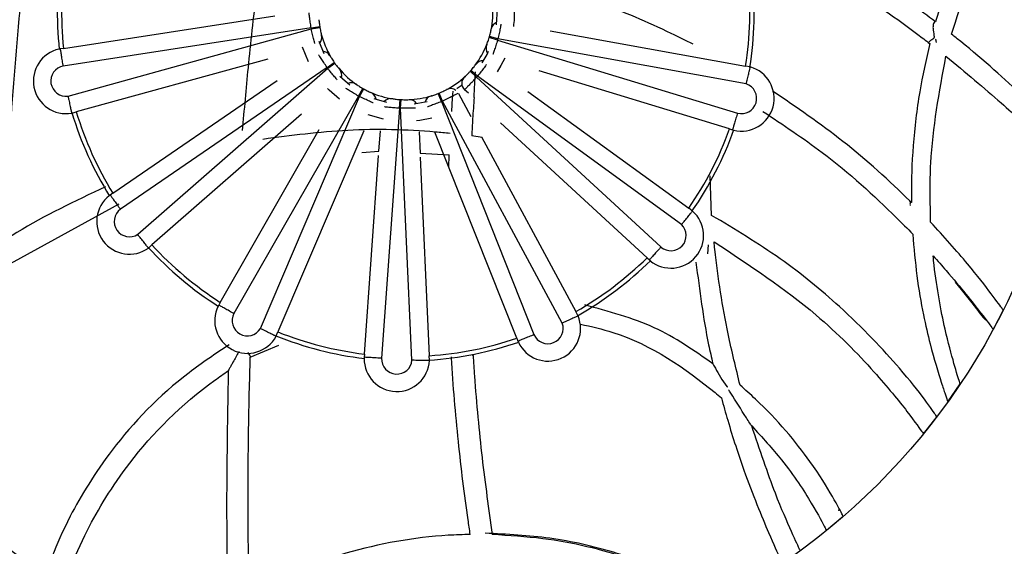
# Model space of a CAD drawing. Units: millimetres. Extents: x 13 to 1473, y 12 to 1043.
# Drawn here: x 676 to 698, y 166 to 178 of the extents above; entities that cross this region are included whole.
import ezdxf

# ---------------------------------------------------------------- set-up
doc = ezdxf.new("R2010")
doc.units = ezdxf.units.MM
doc.header["$LTSCALE"] = 5

msp = doc.modelspace()

# ---------------------------------------------------------------- linework, layer by layer
at = {"color": 7, "linetype": 'Continuous', "lineweight": 25}
for p, q in [((676.837, 177.221), (681.692, 177.968)), ((682.523, 177.692), (676.832, 176.815)), ((682.523, 177.692), (682.72, 177.723)), ((682.527, 177.666), (682.724, 177.7)), ((676.942, 176.124), (682.527, 177.666)), ((686.803, 177.413), (686.612, 177.47)), ((686.81, 177.437), (686.618, 177.492)), ((688.008, 177.627), (692.499, 176.813)), ((682.463, 176.914), (682.323, 177.249)), ((682.699, 177.387), (682.816, 177.104)), ((686.803, 177.413), (692.31, 175.733)), ((692.512, 176.404), (686.81, 177.437)), ((676.837, 177.221), (676.766, 177.21)), ((681.529, 176.976), (677.131, 175.761)), ((682.889, 176.784), (678.143, 173.525)), ((682.889, 176.784), (683.053, 176.898)), ((682.904, 176.763), (683.067, 176.879)), ((692.597, 176.795), (692.499, 176.813)), ((692.597, 176.795), (692.605, 176.793)), ((678.541, 172.95), (682.904, 176.763)), ((686.322, 176.56), (686.174, 176.695)), ((686.339, 176.579), (686.19, 176.712)), ((686.322, 176.56), (690.555, 172.658)), ((691.027, 173.174), (686.339, 176.579)), ((692.13, 175.37), (687.756, 176.704)), ((677.971, 173.893), (681.741, 176.481)), ((683.613, 176.125), (680.751, 171.129)), ((681.359, 170.784), (683.636, 176.112)), ((683.613, 176.125), (683.712, 176.299)), ((683.636, 176.112), (683.732, 176.288)), ((685.518, 176.001), (685.443, 176.186)), ((685.542, 176.01), (685.465, 176.195)), ((685.904, 176.182), (686.189, 175.652)), ((686.133, 176.19), (686.045, 176.271)), ((687.501, 176.229), (691.193, 173.548)), ((683.962, 176.073), (684.256, 175.987)), ((684.552, 175.845), (684.565, 176.045)), ((684.577, 175.844), (684.588, 176.044)), ((685.518, 176.001), (687.639, 170.648)), ((688.289, 170.908), (685.542, 176.01)), ((677.034, 175.735), (677.026, 175.732)), ((677.034, 175.735), (677.131, 175.761)), ((682.305, 175.708), (678.869, 172.705)), ((684.185, 175.593), (683.835, 175.693)), ((684.552, 175.845), (684.14, 170.103)), ((684.838, 170.055), (684.577, 175.844)), ((690.235, 172.409), (686.872, 175.508)), ((680.437, 171.386), (682.71, 175.354)), ((683.736, 175.33), (681.761, 170.706)), ((684.08, 174.863), (684.113, 175.323)), ((685.002, 175.306), (685.024, 174.814)), ((687.243, 170.563), (685.366, 175.299)), ((686.448, 175.172), (686.21, 175.209)), ((692.13, 175.37), (692.199, 175.349)), ((686.437, 175.191), (688.6, 171.174)), ((683.689, 174.827), (684.08, 174.863)), ((683.746, 170.198), (684.073, 174.76)), ((685.024, 174.814), (685.693, 174.778)), ((685.688, 174.485), (685.693, 174.778)), ((685.028, 174.718), (685.234, 170.159)), ((691.718, 173.384), (691.685, 174.293)), ((677.971, 173.893), (677.912, 173.852)), ((675.464, 172.196), (678.114, 173.646)), ((691.274, 173.489), (691.193, 173.548)), ((691.274, 173.489), (691.281, 173.484)), ((678.794, 172.639), (678.787, 172.634)), ((678.794, 172.639), (678.869, 172.705)), ((691.636, 172.705), (691.625, 172.503)), ((690.235, 172.409), (690.288, 172.36)), ((680.437, 171.386), (680.401, 171.324)), ((688.648, 171.085), (688.6, 171.174)), ((698.411, 171.209), (698.181, 170.765)), ((688.648, 171.085), (688.652, 171.078)), ((681.722, 170.614), (681.761, 170.706)), ((681.722, 170.614), (681.718, 170.606)), ((687.243, 170.563), (687.269, 170.496)), ((681.127, 170.13), (681.778, 170.404)), ((683.746, 170.198), (683.741, 170.126)), ((685.238, 170.059), (685.234, 170.159)), ((685.238, 170.059), (685.239, 170.051)), ((697.139, 169.103), (697.424, 169.514)), ((696.892, 168.764), (696.584, 168.37)), ((694.636, 166.625), (694.633, 166.6)), ((694.739, 166.468), (694.356, 166.147))]:
    msp.add_line(p, q, dxfattribs=at)
at = {"color": 8, "linetype": 'Continuous', "lineweight": 25}
msp.add_line((686.242, 170.169), (686.227, 170.189), dxfattribs=at)
at = {"color": 7, "linetype": 'Continuous', "lineweight": 25, "flags": 128}
for points in [[(686.777, 177.765), (686.777, 177.765), (686.794, 178.005), (686.794, 178.07)], [(686.45, 176.888), (686.563, 177.081), (686.599, 177.156)], [(686.967, 176.999), (686.881, 176.828), (686.792, 176.68)], [(683.181, 176.586), (683.24, 176.526), (683.408, 176.381)], [(683.173, 176.057), (682.939, 176.261), (682.902, 176.299)], [(684.888, 175.95), (685.142, 175.989), (685.19, 176)], [(685.297, 175.614), (685.02, 175.562), (684.939, 175.553)]]:
    msp.add_lwpolyline(points, dxfattribs=at)
at = {"color": 7, "linetype": 'Continuous', "lineweight": 25}
msp.add_circle((684.695, 178.041), 15.325, dxfattribs=at)
for centre, radius, start, end in [((684.695, 178.041), 8, 170.9489, 186.0932), ((684.695, 178.041), 7.9, 171.0565, 185.9585), ((684.695, 178.041), 7.9, 351.0565, 5.9585), ((684.695, 178.041), 8, 350.9489, 6.0932), ((684.695, 178.041), 2, 348.6009, 4.6113), ((684.695, 178.041), 2.5, 352.7419, 1.0845), ((684.695, 178.041), 2.2, 189.1258, 189.7952), ((684.695, 178.041), 2, 189.1258, 189.7952), ((686.856, 177.632), 0.2, 111.5811, 169.2975), ((682.57, 177.471), 0.2, 317.2954, 15.0118), ((684.695, 178.041), 2, 194.3152, 210.3256), ((684.695, 178.041), 2, 343.4115, 344.081), ((684.695, 178.041), 2, 322.8866, 338.897), ((686.737, 177.224), 0.2, 158.1984, 215.9147), ((684.695, 178.041), 2.2, 343.4115, 344.081), ((676.896, 176.471), 0.75, 102.143, 279.9773), ((676.896, 176.471), 0.75, 99.9506, 102.143), ((682.782, 176.953), 0.2, 29.627, 87.3433), ((676.896, 176.471), 0.35, 100.5427, 277.4406), ((684.695, 178.041), 2.2, 214.8401, 215.5095), ((684.695, 178.041), 2, 214.8401, 215.5095), ((686.465, 176.735), 0.2, 85.8668, 143.5832), ((692.402, 176.071), 0.75, 256.4287, 74.263), ((684.695, 178.041), 2, 220.0295, 236.0399), ((683.028, 176.605), 0.2, 343.0096, 40.7261), ((684.695, 178.041), 2, 297.1723, 313.1827), ((686.181, 176.418), 0.2, 132.4841, 227.3298), ((684.695, 178.041), 2, 317.6972, 318.3667), ((684.695, 178.041), 2.2, 317.6972, 318.3667), ((683.444, 176.231), 0.2, 55.3412, 113.0576), ((692.402, 176.071), 0.35, 254.8285, 71.7263), ((684.695, 178.041), 2.2, 240.5544, 241.2238), ((684.695, 178.041), 2, 240.5544, 241.2238), ((684.695, 178.041), 2, 245.7437, 261.7541), ((683.815, 176.024), 0.2, 8.7239, 66.4404), ((684.695, 178.041), 2, 271.458, 287.4684), ((685.329, 175.934), 0.2, 106.7698, 164.4862), ((684.695, 178.041), 2, 291.9829, 292.6524), ((685.723, 176.096), 0.2, 51.4428, 117.8689), ((684.353, 175.867), 0.2, 81.0555, 138.7719), ((684.695, 178.041), 2, 266.2686, 266.9381), ((684.778, 175.842), 0.2, 34.4382, 92.1547), ((684.695, 178.041), 2.2, 291.9829, 292.6524), ((684.695, 178.041), 8, 196.6632, 211.8075), ((684.695, 178.041), 7.9, 196.7708, 211.6728), ((684.695, 178.041), 2.2, 266.2686, 266.9381), ((684.695, 178.041), 7.9, 325.3422, 340.2443), ((684.695, 178.041), 8, 325.2346, 340.3789), ((692.402, 176.071), 0.75, 254.2838, 256.4287), ((678.35, 173.243), 0.75, 125.6688, 127.8572), ((678.35, 173.243), 0.75, 127.8572, 305.6916), ((678.35, 173.243), 0.35, 126.257, 303.1549), ((690.784, 172.922), 0.75, 230.7144, 48.5487), ((690.784, 172.922), 0.35, 229.1142, 46.012), ((684.695, 178.041), 8, 222.3774, 237.5218), ((684.695, 178.041), 7.9, 222.4851, 237.3871), ((684.695, 178.041), 7.9, 299.6279, 314.53), ((684.695, 178.041), 8, 299.5203, 314.6646), ((690.784, 172.922), 0.75, 228.5761, 230.7144), ((681.06, 170.965), 0.75, 153.5715, 331.4059), ((681.06, 170.965), 0.75, 151.3963, 153.5715), ((681.06, 170.965), 0.35, 151.9713, 328.8692), ((687.96, 170.787), 0.75, 205.0001, 22.8344), ((687.96, 170.787), 0.35, 203.3999, 20.2977), ((684.695, 178.041), 7.9, 248.1994, 263.1014), ((684.695, 178.041), 8, 248.0917, 263.2361), ((684.695, 178.041), 8, 273.806, 288.9504), ((684.695, 178.041), 7.9, 273.9137, 288.8157), ((687.96, 170.787), 0.75, 202.8559, 205.0001), ((684.49, 170.088), 0.75, 177.1273, 179.2858), ((684.49, 170.088), 0.75, 179.2858, 357.1202), ((684.49, 170.088), 0.35, 177.6856, 354.5834)]:
    msp.add_arc(centre, radius, start, end, dxfattribs=at)
for points, knots in [([(698.15, 180.901), (698.058, 180.734), (697.68, 180.05), (697.249, 179.056), (696.955, 178.157), (696.878, 177.897), (696.86, 177.832)], [0, 0, 0, 0, 0.186429, 0.768361, 0.942486, 1, 1, 1, 1]), ([(696.86, 177.832), (696.497, 178.1), (695.294, 178.991), (693.752, 179.919), (692.568, 180.509), (692.38, 180.603)], [0, 0, 0, 0, 0.266309, 0.883184, 1, 1, 1, 1]), ([(697.226, 177.547), (697.461, 178.275), (697.822, 179.394), (698.299, 180.293), (698.465, 180.608)], [0, 0, 0, 0, 0.650176, 1, 1, 1, 1]), ([(693.227, 179.567), (693.802, 179.256), (694.945, 178.638), (696.063, 177.835), (696.634, 177.402), (696.725, 177.332)], [0, 0, 0, 0, 0.459407, 0.913515, 1, 1, 1, 1]), ([(681.33, 179.054), (681.307, 178.869), (681.215, 178.11), (681.077, 176.863), (680.984, 175.812), (680.941, 175.331)], [0, 0, 0, 0, 0.148716, 0.61031, 1, 1, 1, 1]), ([(691.292, 177.314), (691.126, 177.398), (690.422, 177.752), (689.114, 178.303), (687.841, 178.718), (687.133, 178.9), (687.033, 178.926)], [0, 0, 0, 0, 0.122833, 0.521547, 0.932552, 1, 1, 1, 1]), ([(675.832, 178.09), (675.745, 177.099), (675.592, 175.349), (675.511, 173.595), (675.484, 172.831), (675.483, 172.81)], [0, 0, 0, 0, 0.559274, 0.988061, 1, 1, 1, 1]), ([(682.701, 177.88), (682.701, 177.879), (682.702, 177.867), (682.705, 177.839), (682.711, 177.785), (682.717, 177.744), (682.72, 177.723)], [0, 0, 0, 0, 0.037531, 0.367818, 0.687214, 1, 1, 1, 1]), ([(682.724, 177.7), (682.728, 177.68), (682.735, 177.64), (682.748, 177.583), (682.754, 177.559), (682.757, 177.546)], [0, 0, 0, 0, 0.313595, 0.633898, 1, 1, 1, 1]), ([(696.86, 177.832), (696.854, 177.831), (696.84, 177.83), (696.82, 177.812), (696.802, 177.763), (696.797, 177.662), (696.816, 177.562), (696.825, 177.489), (696.825, 177.471), (696.821, 177.458), (696.811, 177.444), (696.776, 177.419), (696.726, 177.389), (696.694, 177.358), (696.694, 177.338), (696.715, 177.334), (696.725, 177.332)], [0, 0, 0, 0, 0.0338163, 0.0899282, 0.1708131, 0.2945271, 0.4954397, 0.5230289, 0.5400179, 0.5528212, 0.5656132, 0.5996281, 0.7180222, 0.8367072, 0.9203494, 1, 1, 1, 1]), ([(686.561, 177.321), (686.561, 177.322), (686.565, 177.332), (686.575, 177.359), (686.593, 177.411), (686.605, 177.45), (686.612, 177.47)], [0, 0, 0, 0, 0.037531, 0.367818, 0.687214, 1, 1, 1, 1]), ([(686.618, 177.492), (686.623, 177.512), (686.634, 177.552), (686.648, 177.608), (686.653, 177.632), (686.655, 177.645)], [0, 0, 0, 0, 0.313595, 0.633898, 1, 1, 1, 1]), ([(699.755, 175.229), (699.748, 175.235), (699.718, 175.257), (699.483, 175.525), (698.75, 176.243), (697.909, 177.001), (697.296, 177.49), (697.226, 177.547)], [0, 0, 0, 0, 0.084231, 0.315983, 0.549903, 0.947963, 1, 1, 1, 1]), ([(686.557, 177.312), (686.557, 177.31), (686.554, 177.303), (686.552, 177.3), (686.552, 177.299), (686.552, 177.298)], [0, 0, 0, 0, 0.136325, 0.69849, 1, 1, 1, 1]), ([(696.725, 177.332), (696.642, 176.963), (696.513, 176.393), (696.375, 175.402), (696.305, 174.547), (696.305, 173.91), (696.306, 173.679)], [0, 0, 0, 0, 0.30655, 0.473811, 0.808947, 1, 1, 1, 1]), ([(696.882, 177.356), (696.88, 177.363), (696.873, 177.382), (696.869, 177.406), (696.868, 177.425), (696.871, 177.432), (696.872, 177.433)], [0, 0, 0, 0, 0.293259, 0.74224, 0.923162, 1, 1, 1, 1]), ([(676.832, 176.815), (676.831, 176.823), (676.826, 176.852), (676.814, 176.924), (676.796, 177.028), (676.78, 177.128), (676.769, 177.197), (676.767, 177.205), (676.766, 177.21)], [0, 0, 0, 0, 0.036242, 0.141423, 0.356077, 0.570721, 0.785361, 1, 1, 1, 1]), ([(682.964, 177.039), (682.963, 177.04), (682.959, 177.047), (682.957, 177.05), (682.957, 177.051), (682.956, 177.052)], [0, 0, 0, 0, 0.136325, 0.69849, 1, 1, 1, 1]), ([(682.968, 177.031), (682.969, 177.03), (682.975, 177.02), (682.99, 176.995), (683.018, 176.949), (683.042, 176.915), (683.053, 176.898)], [0, 0, 0, 0, 0.037531, 0.367818, 0.687214, 1, 1, 1, 1]), ([(696.747, 173.228), (696.737, 173.68), (696.709, 174.937), (696.946, 176.22), (697.098, 177.042)], [0, 0, 0, 0, 0.359825, 1, 1, 1, 1]), ([(697.098, 177.042), (697.54, 176.673), (698.352, 175.997), (699.238, 175.167), (699.603, 174.782), (699.644, 174.749), (699.655, 174.74)], [0, 0, 0, 0, 0.332521, 0.609404, 0.888596, 1, 1, 1, 1]), ([(683.067, 176.879), (683.079, 176.862), (683.103, 176.829), (683.139, 176.784), (683.155, 176.765), (683.163, 176.754)], [0, 0, 0, 0, 0.313595, 0.633898, 1, 1, 1, 1]), ([(686.19, 176.712), (686.203, 176.727), (686.23, 176.759), (686.266, 176.803), (686.282, 176.823), (686.29, 176.834)], [0, 0, 0, 0, 0.3135952, 0.633898, 1, 1, 1, 1]), ([(692.512, 176.404), (692.513, 176.407), (692.52, 176.436), (692.538, 176.508), (692.564, 176.614), (692.587, 176.713), (692.602, 176.78), (692.604, 176.789), (692.605, 176.793)], [0, 0, 0, 0, 0.017127, 0.142436, 0.357038, 0.571416, 0.785707, 1, 1, 1, 1]), ([(686.322, 176.56), (686.291, 176.527), (686.231, 176.461), (686.148, 176.375), (686.084, 176.31), (686.05, 176.276), (686.046, 176.273), (686.045, 176.271)], [0, 0, 0, 0, 0.214102, 0.428106, 0.64257, 0.857507, 1, 1, 1, 1]), ([(686.057, 176.576), (686.055, 176.575), (686.05, 176.569), (686.047, 176.567), (686.046, 176.566), (686.046, 176.566)], [0, 0, 0, 0, 0.136325, 0.69849, 1, 1, 1, 1]), ([(686.063, 176.582), (686.064, 176.583), (686.073, 176.591), (686.093, 176.611), (686.132, 176.649), (686.16, 176.68), (686.174, 176.695)], [0, 0, 0, 0, 0.037531, 0.3678176, 0.6872135, 1, 1, 1, 1]), ([(686.265, 176.095), (686.27, 176.196), (686.282, 176.392), (686.291, 176.587), (686.296, 176.682)], [0, 0, 0, 0, 0.516084, 1, 1, 1, 1]), ([(683.57, 176.387), (683.569, 176.388), (683.562, 176.392), (683.559, 176.394), (683.558, 176.395), (683.558, 176.395)], [0, 0, 0, 0, 0.136325, 0.69849, 1, 1, 1, 1]), ([(683.578, 176.382), (683.578, 176.381), (683.588, 176.375), (683.612, 176.359), (683.658, 176.33), (683.694, 176.309), (683.712, 176.299)], [0, 0, 0, 0, 0.037531, 0.367818, 0.687214, 1, 1, 1, 1]), ([(685.87, 176.3), (685.874, 176.303), (685.902, 176.322), (685.945, 176.352), (685.98, 176.38), (685.987, 176.386)], [0, 0, 0, 0, 0.123318, 0.823132, 1, 1, 1, 1]), ([(676.942, 176.124), (676.942, 176.12), (676.948, 176.091), (676.963, 176.018), (676.986, 175.912), (677.008, 175.812), (677.023, 175.745), (677.025, 175.737), (677.026, 175.732)], [0, 0, 0, 0, 0.017127, 0.142436, 0.357038, 0.571416, 0.785707, 1, 1, 1, 1]), ([(683.732, 176.288), (683.75, 176.278), (683.786, 176.258), (683.838, 176.233), (683.861, 176.223), (683.873, 176.217)], [0, 0, 0, 0, 0.313595, 0.633898, 1, 1, 1, 1]), ([(685.286, 176.13), (685.285, 176.13), (685.277, 176.127), (685.274, 176.126), (685.272, 176.126), (685.272, 176.126)], [0, 0, 0, 0, 0.136325, 0.69849, 1, 1, 1, 1]), ([(685.295, 176.133), (685.296, 176.133), (685.307, 176.137), (685.334, 176.146), (685.386, 176.163), (685.424, 176.179), (685.443, 176.186)], [0, 0, 0, 0, 0.037531, 0.367818, 0.687214, 1, 1, 1, 1]), ([(685.465, 176.195), (685.484, 176.203), (685.522, 176.219), (685.574, 176.244), (685.596, 176.255), (685.608, 176.261)], [0, 0, 0, 0, 0.313595, 0.633898, 1, 1, 1, 1]), ([(685.899, 176.191), (685.898, 176.19), (685.893, 176.187), (685.851, 176.165), (685.77, 176.123), (685.663, 176.069), (685.582, 176.03), (685.542, 176.01)], [0, 0, 0, 0, 0.142777, 0.357077, 0.571228, 0.785808, 1, 1, 1, 1]), ([(685.776, 176.241), (685.775, 176.221), (685.761, 176.065), (685.753, 175.909), (685.745, 175.772)], [0, 0, 0, 0, 0.123973, 1, 1, 1, 1]), ([(696.306, 173.679), (696.293, 173.691), (695.813, 174.166), (694.814, 175.08), (693.668, 175.864), (693.119, 176.24)], [0, 0, 0, 0, 0.013694, 0.526972, 1, 1, 1, 1]), ([(684.399, 176.063), (684.397, 176.063), (684.389, 176.064), (684.386, 176.065), (684.384, 176.065), (684.384, 176.065)], [0, 0, 0, 0, 0.136325, 0.69849, 1, 1, 1, 1]), ([(684.408, 176.061), (684.409, 176.061), (684.42, 176.06), (684.449, 176.056), (684.503, 176.049), (684.544, 176.046), (684.565, 176.045)], [0, 0, 0, 0, 0.037531, 0.367818, 0.687214, 1, 1, 1, 1]), ([(684.588, 176.044), (684.608, 176.043), (684.65, 176.041), (684.707, 176.04), (684.732, 176.041), (684.746, 176.041)], [0, 0, 0, 0, 0.313595, 0.633898, 1, 1, 1, 1]), ([(686.265, 176.095), (686.253, 175.931), (686.232, 175.636), (686.217, 175.341), (686.21, 175.209)], [0, 0, 0, 0, 0.553198, 1, 1, 1, 1]), ([(692.31, 175.733), (692.308, 175.726), (692.3, 175.698), (692.28, 175.627), (692.25, 175.526), (692.222, 175.428), (692.202, 175.362), (692.2, 175.354), (692.199, 175.349)], [0, 0, 0, 0, 0.036242, 0.141423, 0.356077, 0.570721, 0.785361, 1, 1, 1, 1]), ([(692.896, 175.771), (693.358, 175.465), (694.482, 174.72), (695.589, 173.712), (696.212, 173.08), (696.335, 172.955)], [0, 0, 0, 0, 0.358385, 0.873377, 1, 1, 1, 1]), ([(685.715, 175.268), (685.602, 175.278), (684.825, 175.352), (683.362, 175.389), (682.062, 175.216), (681.417, 175.131)], [0, 0, 0, 0, 0.078937, 0.54222, 1, 1, 1, 1]), ([(677.8, 174.038), (677.101, 173.71), (676.296, 173.333), (675.577, 172.871), (675.483, 172.81)], [0, 0, 0, 0, 0.8693, 1, 1, 1, 1]), ([(677.912, 173.852), (677.915, 173.848), (677.92, 173.841), (677.959, 173.785), (678.018, 173.702), (678.079, 173.616), (678.121, 173.555), (678.138, 173.531), (678.143, 173.525)], [0, 0, 0, 0, 0.214639, 0.429279, 0.643923, 0.858577, 0.963758, 1, 1, 1, 1]), ([(696.306, 173.679), (696.301, 173.68), (696.289, 173.683), (696.277, 173.67), (696.27, 173.647), (696.274, 173.622), (696.275, 173.612)], [0, 0, 0, 0, 0.1706419, 0.3985905, 0.7657261, 1, 1, 1, 1]), ([(691.027, 173.174), (691.03, 173.177), (691.049, 173.2), (691.096, 173.257), (691.165, 173.342), (691.229, 173.42), (691.272, 173.474), (691.278, 173.481), (691.281, 173.484)], [0, 0, 0, 0, 0.017127, 0.142436, 0.357038, 0.571416, 0.785707, 1, 1, 1, 1]), ([(696.892, 168.764), (696.886, 168.77), (696.859, 168.796), (696.659, 169.103), (695.963, 169.985), (694.815, 171.191), (693.318, 172.423), (692.256, 173.061), (691.718, 173.384)], [0, 0, 0, 0, 0.049691, 0.206883, 0.363777, 0.610616, 0.803053, 1, 1, 1, 1]), ([(698.411, 171.209), (698.406, 171.215), (698.389, 171.241), (698.185, 171.525), (697.62, 172.262), (697.047, 172.897), (696.747, 173.228)], [0, 0, 0, 0, 0.095855, 0.388548, 0.680739, 1, 1, 1, 1]), ([(678.787, 172.634), (678.785, 172.637), (678.779, 172.644), (678.736, 172.698), (678.674, 172.778), (678.606, 172.864), (678.561, 172.923), (678.543, 172.947), (678.541, 172.95)], [0, 0, 0, 0, 0.214293, 0.428584, 0.642962, 0.857564, 0.982873, 1, 1, 1, 1]), ([(696.335, 172.955), (696.363, 172.632), (696.419, 171.982), (696.569, 171.134), (696.77, 170.252), (696.966, 169.626), (697.096, 169.23), (697.13, 169.122), (697.139, 169.105), (697.139, 169.103)], [0, 0, 0, 0, 0.165335, 0.332245, 0.47049, 0.710515, 0.825893, 0.986552, 1, 1, 1, 1]), ([(692.372, 169.482), (692.277, 169.872), (692.031, 170.874), (691.856, 172.001), (691.779, 172.721), (691.773, 172.779)], [0, 0, 0, 0, 0.369024, 0.949337, 1, 1, 1, 1]), ([(691.773, 172.779), (692.591, 172.237), (694.001, 171.303), (695.435, 169.834), (696.277, 168.808), (696.546, 168.41), (696.577, 168.377), (696.584, 168.37)], [0, 0, 0, 0, 0.323909, 0.558507, 0.750326, 0.943664, 1, 1, 1, 1]), ([(690.555, 172.658), (690.55, 172.652), (690.53, 172.63), (690.481, 172.575), (690.411, 172.497), (690.343, 172.421), (690.297, 172.37), (690.291, 172.363), (690.288, 172.36)], [0, 0, 0, 0, 0.036242, 0.141423, 0.356077, 0.570721, 0.785361, 1, 1, 1, 1]), ([(691.359, 172.307), (691.441, 171.665), (691.542, 170.872), (691.713, 170.122), (691.745, 169.977)], [0, 0, 0, 0, 0.80784, 1, 1, 1, 1]), ([(697.424, 169.514), (697.419, 169.527), (697.403, 169.575), (697.298, 169.922), (697.048, 170.824), (696.877, 171.771), (696.811, 172.383), (696.804, 172.454)], [0, 0, 0, 0, 0.097392, 0.352783, 0.607919, 0.954658, 1, 1, 1, 1]), ([(696.804, 172.454), (696.905, 172.34), (697.36, 171.827), (697.923, 171.118), (698.159, 170.796), (698.177, 170.771), (698.181, 170.765)], [0, 0, 0, 0, 0.124751, 0.562386, 0.895008, 1, 1, 1, 1]), ([(697.313, 171.847), (697.491, 171.627), (697.819, 171.221), (697.994, 170.974), (698.016, 170.988), (698.023, 170.992)], [0, 0, 0, 0, 0.446107, 0.825007, 1, 1, 1, 1]), ([(680.751, 171.129), (680.744, 171.133), (680.718, 171.147), (680.654, 171.183), (680.562, 171.234), (680.473, 171.284), (680.413, 171.317), (680.405, 171.322), (680.401, 171.324)], [0, 0, 0, 0, 0.036242, 0.141423, 0.356077, 0.570721, 0.785361, 1, 1, 1, 1]), ([(691.745, 169.977), (691.314, 170.278), (690.441, 170.888), (689.354, 171.179), (688.804, 171.327)], [0, 0, 0, 0, 0.493615, 1, 1, 1, 1]), ([(688.652, 171.078), (688.648, 171.076), (688.64, 171.072), (688.577, 171.043), (688.486, 170.999), (688.387, 170.953), (688.319, 170.922), (688.292, 170.91), (688.289, 170.908)], [0, 0, 0, 0, 0.214293, 0.428584, 0.642962, 0.857564, 0.982873, 1, 1, 1, 1]), ([(681.718, 170.606), (681.714, 170.608), (681.706, 170.612), (681.644, 170.642), (681.553, 170.687), (681.455, 170.735), (681.389, 170.769), (681.363, 170.782), (681.359, 170.784)], [0, 0, 0, 0, 0.214293, 0.428584, 0.642962, 0.857564, 0.982873, 1, 1, 1, 1]), ([(688.706, 170.887), (688.957, 170.83), (690.138, 170.561), (691.174, 169.823), (691.893, 169.233), (691.941, 169.194)], [0, 0, 0, 0, 0.2016343, 0.9465029, 1, 1, 1, 1]), ([(687.269, 170.496), (687.273, 170.498), (687.281, 170.501), (687.345, 170.527), (687.439, 170.566), (687.537, 170.606), (687.605, 170.634), (687.632, 170.645), (687.639, 170.648)], [0, 0, 0, 0, 0.214639, 0.429279, 0.643923, 0.858577, 0.963758, 1, 1, 1, 1]), ([(680.641, 170.413), (680.328, 170.204), (679.286, 169.509), (677.951, 168.116), (676.989, 166.536), (676.537, 165.49), (676.444, 165.156), (676.432, 165.139), (676.429, 165.135)], [0, 0, 0, 0, 0.116992, 0.390089, 0.615229, 0.786269, 0.95802, 1, 1, 1, 1]), ([(680.865, 170.255), (680.863, 170.25), (680.819, 170.172), (680.757, 170.065), (680.689, 169.941), (680.656, 169.881), (680.634, 169.838), (680.625, 169.82), (680.622, 169.815), (680.622, 169.814)], [0, 0, 0, 0, 0.029313, 0.511957, 0.664636, 0.818125, 0.903089, 0.988868, 1, 1, 1, 1]), ([(681.127, 170.13), (681.129, 170.134), (681.132, 170.146), (681.12, 170.175), (681.097, 170.206), (681.076, 170.225), (681.071, 170.229)], [0, 0, 0, 0, 0.1817215, 0.5361741, 0.8989513, 1, 1, 1, 1]), ([(681.098, 164.702), (681.089, 165.281), (681.064, 166.765), (681.084, 168.726), (681.123, 169.976), (681.127, 170.13)], [0, 0, 0, 0, 0.35885, 0.920946, 1, 1, 1, 1]), ([(684.14, 170.103), (684.133, 170.103), (684.103, 170.105), (684.029, 170.109), (683.924, 170.115), (683.823, 170.121), (683.754, 170.125), (683.745, 170.126), (683.741, 170.126)], [0, 0, 0, 0, 0.036242, 0.141423, 0.356077, 0.570721, 0.785361, 1, 1, 1, 1]), ([(685.239, 170.051), (685.234, 170.051), (685.226, 170.051), (685.157, 170.051), (685.055, 170.052), (684.946, 170.053), (684.872, 170.055), (684.842, 170.055), (684.838, 170.055)], [0, 0, 0, 0, 0.214293, 0.428584, 0.642962, 0.857564, 0.982873, 1, 1, 1, 1]), ([(686.176, 166.055), (686.159, 166.167), (686.058, 166.851), (685.891, 168.195), (685.784, 169.472), (685.744, 170.127), (685.744, 170.134)], [0, 0, 0, 0, 0.087307, 0.53642, 0.995305, 1, 1, 1, 1]), ([(686.242, 170.169), (686.252, 170.01), (686.304, 169.215), (686.435, 167.802), (686.6, 166.634), (686.682, 166.053)], [0, 0, 0, 0, 0.111435, 0.557574, 1, 1, 1, 1]), ([(676.855, 164.873), (676.858, 164.878), (676.87, 164.898), (676.966, 165.229), (677.398, 166.236), (678.37, 167.866), (679.633, 169.133), (680.518, 169.743), (680.622, 169.814)], [0, 0, 0, 0, 0.052679, 0.226689, 0.400581, 0.643579, 0.958067, 1, 1, 1, 1]), ([(680.622, 169.814), (680.6, 168.606), (680.566, 166.751), (680.601, 165.041), (680.615, 164.504), (680.617, 164.421)], [0, 0, 0, 0, 0.612503, 0.939771, 1, 1, 1, 1]), ([(691.745, 169.977), (691.743, 169.979), (691.739, 169.984), (691.74, 169.979), (691.756, 169.949), (691.856, 169.789), (691.959, 169.59), (692.074, 169.449), (692.079, 169.446), (692.08, 169.446)], [0, 0, 0, 0, 0.028762, 0.069063, 0.135596, 0.316761, 0.978392, 0.995197, 1, 1, 1, 1]), ([(692.64, 168.547), (692.639, 168.547), (692.637, 168.55), (692.631, 168.557), (692.616, 168.578), (692.576, 168.638), (692.414, 168.892), (692.264, 169.135), (692.132, 169.342), (692.114, 169.367), (692.108, 169.376)], [0, 0, 0, 0, 0.000555, 0.017323, 0.040179, 0.081949, 0.224212, 0.903309, 0.963473, 1, 1, 1, 1]), ([(694.739, 166.468), (694.734, 166.477), (694.712, 166.518), (694.541, 166.864), (693.939, 167.832), (693.136, 168.806), (692.492, 169.377), (692.372, 169.482)], [0, 0, 0, 0, 0.074988, 0.318636, 0.561894, 0.918759, 1, 1, 1, 1]), ([(691.941, 169.194), (691.99, 169.02), (692.152, 168.437), (692.53, 167.292), (693.015, 166.099), (693.294, 165.498), (693.341, 165.399), (693.345, 165.391), (693.345, 165.391)], [0, 0, 0, 0, 0.086306, 0.290188, 0.608535, 0.83979, 0.997118, 1, 1, 1, 1]), ([(693.754, 165.68), (693.75, 165.687), (693.734, 165.717), (693.583, 166.045), (693.155, 167.018), (692.824, 168), (692.64, 168.547)], [0, 0, 0, 0, 0.085948, 0.366279, 0.646488, 1, 1, 1, 1]), ([(692.64, 168.547), (692.878, 168.284), (693.458, 167.647), (694.068, 166.702), (694.319, 166.217), (694.348, 166.162), (694.356, 166.147)], [0, 0, 0, 0, 0.227374, 0.552307, 0.879554, 1, 1, 1, 1]), ([(686.176, 166.055), (686.008, 166.05), (685.442, 166.031), (684.083, 165.865), (682.455, 165.395), (681.468, 164.891), (681.098, 164.702)], [0, 0, 0, 0, 0.090811, 0.306403, 0.740208, 1, 1, 1, 1]), ([(691.514, 164.817), (691.268, 164.943), (690.773, 165.197), (689.49, 165.668), (688.052, 166.004), (687.02, 166.058), (686.52, 166.084)], [0, 0, 0, 0, 0.250346, 0.503521, 0.759329, 1, 1, 1, 1]), ([(691.939, 164.536), (691.934, 164.539), (691.917, 164.551), (691.647, 164.705), (690.894, 165.096), (689.638, 165.595), (688.169, 165.96), (687.071, 166.028), (686.682, 166.053)], [0, 0, 0, 0, 0.061632, 0.238527, 0.413151, 0.58796, 0.85379, 1, 1, 1, 1])]:
    msp.add_open_spline(points, degree=3, knots=knots, dxfattribs=at)
at = {"color": 8, "linetype": 'Continuous', "lineweight": 25}
for points, knots in [([(682.523, 177.692), (682.516, 177.736), (682.502, 177.825), (682.487, 177.941), (682.478, 178.013), (682.476, 178.032), (682.476, 178.034)], [0, 0, 0, 0, 0.318995, 0.637845, 0.957378, 1, 1, 1, 1]), ([(686.882, 177.775), (686.882, 177.773), (686.878, 177.755), (686.864, 177.683), (686.84, 177.569), (686.82, 177.481), (686.81, 177.437)], [0, 0, 0, 0, 0.042196, 0.36123, 0.680904, 1, 1, 1, 1]), ([(682.609, 177.331), (682.608, 177.333), (682.604, 177.351), (682.585, 177.421), (682.557, 177.534), (682.537, 177.622), (682.527, 177.666)], [0, 0, 0, 0, 0.042196, 0.36123, 0.680904, 1, 1, 1, 1]), ([(686.803, 177.413), (686.79, 177.369), (686.764, 177.283), (686.727, 177.173), (686.704, 177.103), (686.698, 177.086), (686.697, 177.084)], [0, 0, 0, 0, 0.3189945, 0.6378446, 0.9573784, 1, 1, 1, 1]), ([(682.889, 176.784), (682.864, 176.821), (682.813, 176.895), (682.749, 176.993), (682.709, 177.054), (682.699, 177.07), (682.698, 177.072)], [0, 0, 0, 0, 0.318995, 0.637845, 0.957378, 1, 1, 1, 1]), ([(686.55, 176.853), (686.549, 176.851), (686.538, 176.836), (686.494, 176.777), (686.423, 176.685), (686.367, 176.614), (686.339, 176.579)], [0, 0, 0, 0, 0.042196, 0.36123, 0.680904, 1, 1, 1, 1]), ([(683.124, 176.496), (683.122, 176.498), (683.11, 176.512), (683.063, 176.567), (682.988, 176.657), (682.932, 176.728), (682.904, 176.763)], [0, 0, 0, 0, 0.042196, 0.36123, 0.680904, 1, 1, 1, 1]), ([(683.613, 176.125), (683.574, 176.147), (683.496, 176.192), (683.396, 176.252), (683.334, 176.291), (683.318, 176.3), (683.316, 176.302)], [0, 0, 0, 0, 0.318995, 0.637845, 0.957378, 1, 1, 1, 1]), ([(683.949, 175.967), (683.947, 175.968), (683.93, 175.975), (683.864, 176.005), (683.758, 176.054), (683.676, 176.093), (683.636, 176.112)], [0, 0, 0, 0, 0.042196, 0.36123, 0.680904, 1, 1, 1, 1]), ([(684.552, 175.845), (684.507, 175.849), (684.417, 175.855), (684.301, 175.866), (684.228, 175.873), (684.21, 175.875), (684.207, 175.876)], [0, 0, 0, 0, 0.318995, 0.637845, 0.957378, 1, 1, 1, 1]), ([(685.518, 176.001), (685.476, 175.984), (685.393, 175.951), (685.283, 175.91), (685.215, 175.886), (685.197, 175.879), (685.195, 175.879)], [0, 0, 0, 0, 0.3189945, 0.6378446, 0.9573784, 1, 1, 1, 1]), ([(684.923, 175.849), (684.921, 175.849), (684.902, 175.848), (684.829, 175.846), (684.713, 175.844), (684.622, 175.844), (684.577, 175.844)], [0, 0, 0, 0, 0.042196, 0.36123, 0.680904, 1, 1, 1, 1])]:
    msp.add_open_spline(points, degree=3, knots=knots, dxfattribs=at)

doc.saveas('drawing.dxf')
